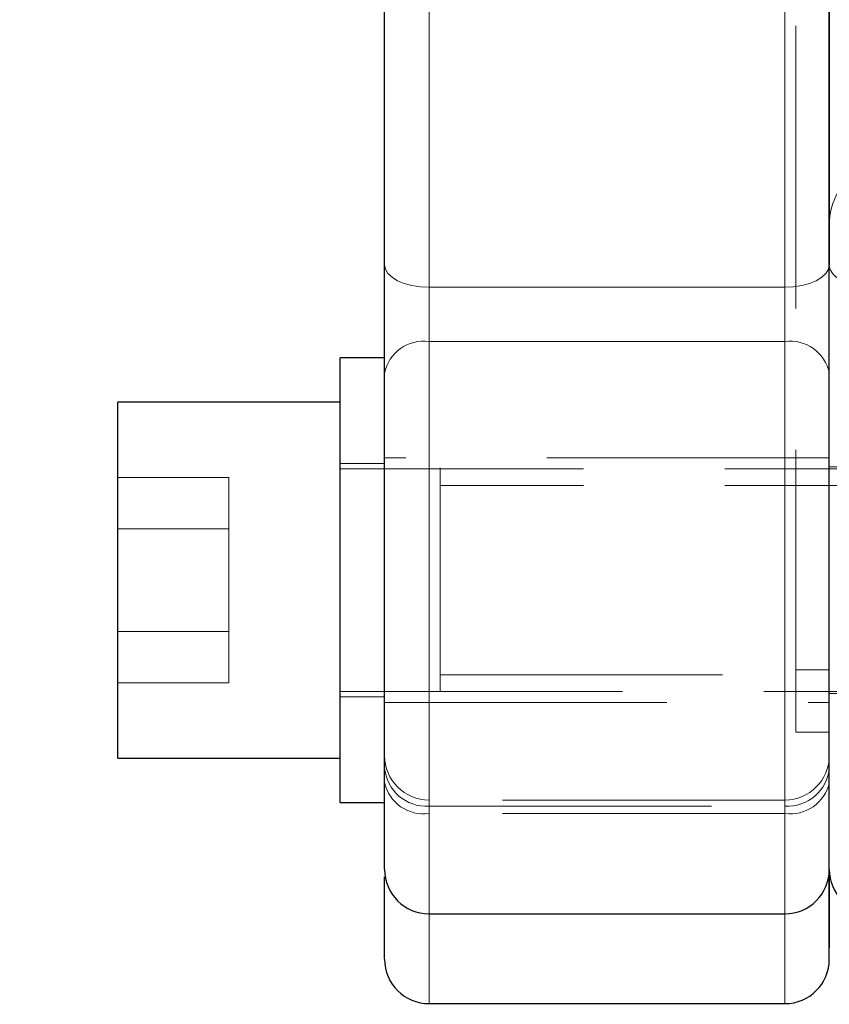
# Model space of a CAD drawing. Units: millimetres. Extents: x 0 to 420, y 0 to 297.
# Drawn here: x 58 to 61, y 219 to 223 of the extents above; entities that cross this region are included whole.
import ezdxf

# ---------------------------------------------------------------- set-up
doc = ezdxf.new("R2010")
doc.units = ezdxf.units.MM
doc.linetypes.add('HIDDEN', pattern=[1.905, 1.27, -0.635])
doc.styles.add('SLDTEXTSTYLE0', font='TXT', dxfattribs={"width": 0.605})
doc.dimstyles.new('SLDDIMSTYLE1', dxfattribs={"dimtxt": 3.5, "dimasz": 3.5, "dimexe": 0, "dimexo": 0.0625, "dimgap": 0.875, "dimtad": 1, "dimlfac": 10, "dimrnd": 1e-09, "dimzin": 12, "dimdsep": 46, "dimtxsty": 'SLDTEXTSTYLE0', "dimsah": 1, "dimcen": 0.09, "dimadec": 0, "dimazin": 3, "dimtfac": 1, "dimtdec": 3, "dimtofl": 0, "dimtmove": 0, "dimatfit": 3, "dimfxl": 0, "dimfrac": 2, "dimtolj": 1, "dimtzin": 12, "dimarcsym": 0})

# ---------------------------------------------------------------- blocks, each defined once
blk = doc.blocks.new('_D_6')
at = {"color": 7, "linetype": 'Continuous', "lineweight": 0}
for p, q in [((67.3304, 251.7473), (43.412, 251.7473)), ((44.412, 251.7473), (44.412, 188.9474)), ((64.5219, 188.9473), (43.412, 188.9474))]:
    blk.add_line(p, q, dxfattribs=at)
at = {"color": 7, "linetype": 'Continuous', "lineweight": 18}
for points in [[(44.412, 251.7473), (43.8736, 248.2473), (44.9505, 248.2473)], [(44.412, 188.9474), (44.9505, 192.4473), (43.8735, 192.4473)]]:
    blk.add_solid(points, dxfattribs=at)
at = {"color": 7, "linetype": 'Continuous', "lineweight": 18, "insert": (39.9003, 216.3369), "char_height": 3.5, "attachment_point": 1, "rotation": 90, "style": 'SLDTEXTSTYLE0'}
blk.add_mtext('628', dxfattribs=at)

msp = doc.modelspace()

# ---------------------------------------------------------------- linework, layer by layer
at = {"color": 7, "linetype": 'HIDDEN', "lineweight": 18}
for p, q in [((61.0040121, 220.167327), (61.0040121, 230.727327)), ((59.3540125, 228.727004), (59.3540125, 222.167647)), ((59.3540125, 222.167647), (59.3540125, 228.727004)), ((59.3540125, 228.727004), (59.3540125, 222.167647)), ((60.9540098, 228.727004), (60.9540098, 222.167647)), ((60.9540098, 222.167647), (60.9540098, 228.727004)), ((60.9540098, 228.727004), (60.9540098, 222.167647)), ((59.3540125, 221.9237239), (59.3540125, 222.167647)), ((59.3540125, 222.167647), (60.9540098, 222.167647)), ((59.3540125, 222.167647), (59.3540125, 221.9237239)), ((59.3540125, 221.9237239), (59.3540125, 222.167647)), ((60.9540098, 222.167647), (60.9540098, 221.9237239)), ((60.9540098, 221.9237239), (60.9540098, 222.167647)), ((60.9540098, 222.167647), (60.9540098, 221.9237239)), ((59.3540125, 221.9237239), (59.3540125, 219.3511547)), ((60.9540098, 221.9237239), (59.3540125, 221.9237239)), ((59.3540125, 221.9237239), (59.3540125, 219.3511547)), ((59.3540125, 221.9237239), (59.3540125, 219.3511547)), ((60.9540098, 221.9237239), (60.9540098, 219.3511547)), ((60.9540098, 221.9237239), (60.9540098, 219.3511547)), ((60.9540098, 221.9237239), (60.9540098, 219.3511547)), ((61.1540132, 221.7807115), (61.1540132, 221.8203039)), ((61.1540132, 221.4011312), (59.1540151, 221.4011312)), ((59.1540151, 221.3761331), (58.9540117, 221.3761331)), ((61.9540148, 221.3511319), (58.9540117, 221.3511319)), ((61.7640131, 221.3611306), (61.1540132, 221.3611306)), ((57.9540127, 221.3130117), (58.4540122, 221.3130117)), ((58.4540122, 221.0820735), (58.4540122, 221.3130117)), ((61.9540148, 221.2761314), (59.4040149, 221.2761314)), ((57.9540127, 221.0820735), (58.4540122, 221.0820735)), ((58.4540122, 220.6201912), (58.4540122, 221.0820735)), ((57.9540127, 220.6201912), (58.4540122, 220.6201912)), ((58.4540122, 220.389253), (58.4540122, 220.6201912)), ((59.4040149, 220.4261334), (61.9540148, 220.4261334)), ((61.0040121, 220.4473258), (61.1540132, 220.4473258)), ((57.9540127, 220.389253), (58.4540122, 220.389253)), ((58.9540117, 220.3511328), (61.9540148, 220.3511328)), ((61.1540132, 220.3411312), (61.7640131, 220.3411312)), ((58.9540117, 220.3261317), (59.1540151, 220.3261317)), ((59.1540151, 220.3011305), (61.1540132, 220.3011305)), ((61.0040121, 220.167327), (61.1540132, 220.167327)), ((60.9540098, 219.8627264), (59.3540125, 219.8627264)), ((59.3540125, 219.8025377), (59.3540125, 219.8626251)), ((59.3540125, 219.8025377), (59.3540125, 219.8626251)), ((59.3540125, 219.8025377), (59.3540125, 219.8626251)), ((59.3540125, 219.8025377), (59.3540125, 219.8626251)), ((60.9540098, 219.8025377), (60.9540098, 219.8626251)), ((60.9540098, 219.8025377), (60.9540098, 219.8626251)), ((60.9540098, 219.8025377), (60.9540098, 219.8626251)), ((60.9540098, 219.8025377), (60.9540098, 219.8626251)), ((59.3540125, 219.8354007), (60.9540098, 219.8354007)), ((59.3540125, 219.8354007), (59.3540125, 218.9473272)), ((59.3540125, 219.3511308), (59.3540125, 219.8354007)), ((59.3540125, 219.8354007), (59.3540125, 218.9473272)), ((59.3540125, 219.8025377), (59.3540125, 219.3511308)), ((60.9540098, 219.8025377), (59.3540125, 219.8025377)), ((60.9540098, 219.8354007), (60.9540098, 218.9473272)), ((60.9540098, 219.3511308), (60.9540098, 219.8354007)), ((60.9540098, 219.8354007), (60.9540098, 218.9473272)), ((60.9540098, 219.8025377), (60.9540098, 219.3511308)), ((61.1540132, 219.6342052), (61.1540132, 219.5511312))]:
    msp.add_line(p, q, dxfattribs=at)
at = {"color": 8, "linetype": 'Continuous', "lineweight": 18}
for p, q in [((59.3540125, 222.167647), (59.3540125, 228.727004)), ((60.9540098, 222.167647), (60.9540098, 228.727004)), ((60.9540098, 222.167647), (59.3540125, 222.167647)), ((59.3540125, 222.167647), (59.3540125, 221.9237239)), ((60.9540098, 221.9237239), (60.9540098, 222.167647)), ((59.3540125, 219.3511308), (59.3540125, 221.9237239)), ((59.3540125, 221.9237239), (60.9540098, 221.9237239)), ((60.9540098, 219.3511308), (60.9540098, 221.9237239)), ((59.3540125, 218.9473272), (59.3540125, 219.3511308)), ((60.9540098, 218.9473272), (60.9540098, 219.3511308))]:
    msp.add_line(p, q, dxfattribs=at)
at = {"color": 7, "linetype": 'Continuous', "lineweight": 25}
for p, q in [((59.1540151, 221.8511314), (58.9540117, 221.8511314)), ((58.9540117, 220.8511324), (58.9540117, 221.8511314)), ((59.1540151, 221.8310506), (59.1540151, 221.8511314)), ((58.9540117, 221.651131), (57.9540127, 221.651131)), ((57.9540127, 220.0511307), (57.9540127, 221.651131)), ((58.9540117, 219.8511333), (58.9540117, 220.8511324)), ((57.9540127, 220.0511307), (58.9540117, 220.0511307)), ((58.9540117, 219.8511333), (59.1540151, 219.8511333)), ((59.3540125, 219.3511308), (60.9540098, 219.3511308)), ((59.3540125, 218.9473272), (60.9540098, 218.9473272))]:
    msp.add_line(p, q, dxfattribs=at)
at = {"color": 8, "linetype": 'Continuous', "lineweight": 18, "flags": 128}
for points in [[(59.3540125, 222.167647), (59.3149953, 222.1695871), (59.2774742, 222.17533), (59.2428975, 222.1846552), (59.2125886, 222.1972049), (59.1877156, 222.2124965), (59.1692381, 222.2299428), (59.1578536, 222.2488732), (59.1540151, 222.2685606)], [(61.1540132, 222.2685606), (61.1501687, 222.2488732), (61.1387902, 222.2299428), (61.1203068, 222.2124965), (61.0954337, 222.1972049), (61.0651248, 222.1846552), (61.0305481, 222.17533), (60.993033, 222.1695871), (60.9540098, 222.167647)]]:
    msp.add_lwpolyline(points, dxfattribs=at)
at = {"color": 7, "linetype": 'HIDDEN', "lineweight": 18, "flags": 128}
for points in [[(59.1540151, 222.2685606), (59.1578536, 222.2488732), (59.1692381, 222.2299428), (59.1877156, 222.2124965), (59.2125886, 222.1972049), (59.2428975, 222.1846552), (59.2774742, 222.17533), (59.3149953, 222.1695871), (59.3540125, 222.167647)], [(59.3540125, 222.167647), (59.3149953, 222.1695871), (59.2774742, 222.17533), (59.2428975, 222.1846552), (59.2125886, 222.1972049), (59.1877156, 222.2124965), (59.1692381, 222.2299428), (59.1578536, 222.2488732), (59.1540151, 222.2685606)], [(59.1540151, 222.2685606), (59.1578536, 222.2488732), (59.1692381, 222.2299428), (59.1877156, 222.2124965), (59.2125886, 222.1972049), (59.2428975, 222.1846552), (59.2774742, 222.17533), (59.3149953, 222.1695871), (59.3540125, 222.167647)], [(61.1540132, 222.2685606), (61.1501687, 222.2488732), (61.1387902, 222.2299428), (61.1203068, 222.2124965), (61.0954337, 222.1972049), (61.0651248, 222.1846552), (61.0305481, 222.17533), (60.993033, 222.1695871), (60.9540098, 222.167647)], [(61.1540132, 222.2685606), (61.1501687, 222.2488732), (61.1387902, 222.2299428), (61.1203068, 222.2124965), (61.0954337, 222.1972049), (61.0651248, 222.1846552), (61.0305481, 222.17533), (60.993033, 222.1695871), (60.9540098, 222.167647)], [(61.1540132, 222.2685606), (61.1501687, 222.2488732), (61.1387902, 222.2299428), (61.1203068, 222.2124965), (61.0954337, 222.1972049), (61.0651248, 222.1846552), (61.0305481, 222.17533), (60.993033, 222.1695871), (60.9540098, 222.167647)]]:
    msp.add_lwpolyline(points, dxfattribs=at)
at = {"color": 7, "linetype": 'HIDDEN', "lineweight": 18}
for centre, radius, start, end in [((61.4540124, 222.4467707), 0.3, 120, 180), ((59.3295769, 221.7465455), 0.1788555, 82.1475783, 168.9873585), ((60.9784452, 221.746538), 0.1788629, 11.0146453, 97.8520336), ((59.3540124, 220.0627256), 0.2, 180, 270), ((60.9540124, 220.0627256), 0.2, 270, 0), ((59.3412782, 220.0228105), 0.187842, 184.4991666, 273.8872059), ((60.966744, 220.022817), 0.1878485, 266.1129444, 355.4989938), ((59.3284444, 219.9789148), 0.1782207, 191.8394427, 278.2482891), ((60.9795777, 219.9789225), 0.1782283, 261.7521274, 348.1585371)]:
    msp.add_arc(centre, radius, start, end, dxfattribs=at)
at = {"color": 8, "linetype": 'Continuous', "lineweight": 18}
for centre, radius, start, end in [((59.3295769, 221.7465455), 0.1788555, 82.1475783, 168.9873585), ((60.9784452, 221.746538), 0.1788629, 11.0146453, 97.8520336)]:
    msp.add_arc(centre, radius, start, end, dxfattribs=at)
at = {"color": 7, "linetype": 'Continuous', "lineweight": 25}
for centre, start, end in [((59.3540124, 219.551132), 180, 270), ((60.9540124, 219.551132), 270, 0), ((61.3540124, 219.551132), 180, 270.0000791), ((59.3540124, 219.147326), 180, 270), ((60.9540124, 219.147326), 270, 0)]:
    msp.add_arc(centre, 0.2, start, end, dxfattribs=at)
for points, knots in [([(59.1540124, 222.2685611), (59.1540124, 222.2904209), (59.1540124, 222.3341265), (59.1540124, 222.4002393), (59.1540124, 222.4667266), (59.1540124, 222.5336302), (59.1540124, 222.6009388), (59.1540124, 222.6686555), (59.1540124, 222.7367795), (59.1540124, 222.8053109), (59.1540124, 222.8742496), (59.1540124, 222.9435962), (59.1540124, 223.1177769), (59.1540124, 223.4010822), (59.1540124, 223.7994908), (59.1540124, 224.2051061), (59.1540124, 224.6161453), (59.1540124, 225.0308227), (59.1540124, 225.4473077), (59.1540124, 225.863811), (59.1540124, 226.2784708), (59.1540124, 226.6895285), (59.1540124, 227.0951265), (59.1540124, 227.4935554), (59.1540124, 227.7965339), (59.1540124, 228.0089778), (59.1540124, 228.1351926), (59.1540124, 228.2600491), (59.1540124, 228.3835117), (59.1540124, 228.5057197), (59.1540124, 228.5859539), (59.1540124, 228.626091)], [0, 0, 0, 0, 0.011376864, 0.022746459, 0.034110423, 0.0454704, 0.056828034, 0.068184969, 0.079542851, 0.090903325, 0.102268035, 0.113638623, 0.125016728, 0.187510328, 0.250011445, 0.312504856, 0.37500616, 0.437499384, 0.500000877, 0.562494101, 0.624995593, 0.687488818, 0.74999031, 0.812483534, 0.874985026, 0.895836596, 0.916668362, 0.937490447, 0.958312993, 0.979146136, 1, 1, 1, 1]), ([(61.1540124, 228.626091), (61.1540124, 227.6615945), (61.1540124, 226.5644518), (61.1540124, 224.3302003), (61.1540124, 223.2330576), (61.1540124, 222.2685611)], [0, 0, 0, 0, 0.5, 0.5, 1, 1, 1, 1]), ([(61.1540124, 222.2677186), (61.1540124, 222.7472756), (61.1540124, 223.2640242), (61.1540124, 224.336169), (61.1540124, 224.89148), (61.1540124, 226.0021668), (61.1540124, 226.5574531), (61.1540124, 227.6294951), (61.1540124, 228.1461626), (61.1540124, 228.6256022)], [0, 0, 0, 0, 0.25, 0.25, 0.5, 0.5, 0.75, 0.75, 1, 1, 1, 1]), ([(59.1540124, 221.7807106), (59.1540124, 221.7846193), (59.1540124, 221.7924316), (59.1540124, 221.8047513), (59.1540124, 221.8174923), (59.1540124, 221.8350559), (59.1540124, 221.8580373), (59.1540124, 221.8966811), (59.1540124, 221.9481359), (59.1540124, 222.0130843), (59.1540124, 222.0795028), (59.1540124, 222.1345808), (59.1540124, 222.1775305), (59.1540124, 222.2089709), (59.1540124, 222.2395496), (59.1540124, 222.2588881), (59.1540124, 222.2685611)], [0, 0, 0, 0, 0.031274119, 0.062508195, 0.093755983, 0.125071162, 0.187542913, 0.250121433, 0.375067366, 0.500014719, 0.624961941, 0.749907402, 0.812381661, 0.874956745, 0.937454019, 1, 1, 1, 1]), ([(61.1540124, 221.7801324), (61.1540124, 221.7840418), (61.1540124, 221.7918553), (61.1540124, 221.8041742), (61.1540124, 221.8169121), (61.1540124, 221.8344694), (61.1540124, 221.8574423), (61.1540124, 221.8960685), (61.1540124, 221.9474951), (61.1540124, 222.0124008), (61.1540124, 222.0787728), (61.1540124, 222.1338142), (61.1540124, 222.1767365), (61.1540124, 222.2081594), (61.1540124, 222.2387207), (61.1540124, 222.2580503), (61.1540124, 222.2677183)], [0, 0, 0, 0, 0.031279982, 0.06251653, 0.093763251, 0.125073704, 0.187541524, 0.250125992, 0.375069473, 0.500012726, 0.624955607, 0.749899001, 0.812379773, 0.874951923, 0.937455877, 1, 1, 1, 1]), ([(61.1540132, 221.8203039), (61.1540132, 221.8418535), (61.1540132, 221.8976997), (61.1540132, 222.0127636), (61.1540132, 222.1474946), (61.1540132, 222.2282062), (61.1540132, 222.2685606)], [0, 0, 0, 0, 0.173178407, 0.448793489, 0.724406664, 1, 1, 1, 1]), ([(59.1540151, 219.5518346), (59.1540151, 219.5561785), (59.1540151, 219.5649939), (59.1540151, 219.641476), (59.1540151, 219.7619511), (59.1540151, 219.9259291), (59.1540151, 220.125695), (59.1540151, 220.3538131), (59.1540151, 220.6013099), (59.1540151, 220.8585019), (59.1540151, 221.1155909), (59.1540151, 221.3616753), (59.1540151, 221.5904581), (59.1540151, 221.7172939), (59.1540151, 221.7807115)], [0, 0, 0, 0, 0.0811505923, 0.1646824578, 0.2482135116, 0.3317460855, 0.4152772945, 0.4988092045, 0.5823413484, 0.6658726316, 0.749404134, 0.8329358845, 0.9164682361, 1, 1, 1, 1]), ([(61.1540132, 219.5511521), (61.1540132, 219.5555765), (61.1540132, 219.5644252), (61.1540132, 219.6414318), (61.1540132, 219.7619629), (61.1540132, 219.9259259), (61.1540132, 220.1256959), (61.1540132, 220.3538128), (61.1540132, 220.60131), (61.1540132, 220.8585019), (61.1540132, 221.1155909), (61.1540132, 221.3616753), (61.1540132, 221.5904581), (61.1540132, 221.7172939), (61.1540132, 221.7807115)], [0, 0, 0, 0, 0.083333859, 0.166667246, 0.249999822, 0.333333915, 0.416666647, 0.500000078, 0.583333742, 0.666666548, 0.749999572, 0.833332844, 0.916666715, 1, 1, 1, 1]), ([(61.1540132, 219.5517213), (61.1540132, 219.5561491), (61.1540132, 219.5651127), (61.1540132, 219.6418135), (61.1540132, 219.7623509), (61.1540132, 219.9263117), (61.1540132, 220.1260048), (61.1540132, 220.3539934), (61.1540132, 220.6013334), (61.1540132, 220.8583525), (61.1540132, 221.1152763), (61.1540132, 221.3612206), (61.1540132, 221.5899043), (61.1540132, 221.7167235), (61.1540132, 221.7801333)], [0, 0, 0, 0, 0.081508204, 0.165007116, 0.248506652, 0.332005977, 0.415505243, 0.49900439, 0.582503869, 0.666002346, 0.749501862, 0.833001224, 0.916500308, 1, 1, 1, 1]), ([(61.1540132, 219.5511312), (61.1540132, 219.4836172), (61.1540132, 219.3186716), (61.1540132, 219.2436988), (61.1540132, 219.1994132)], [0, 0, 0, 0, 0.409311183, 1, 1, 1, 1]), ([(59.1540151, 219.1473247), (59.1540151, 219.1588649), (59.1540151, 219.1819455), (59.1540151, 219.3156202), (59.1540151, 219.4638104), (59.1540151, 219.5168317)], [0, 0, 0, 0, 0.3910628978, 0.7821271579, 1, 1, 1, 1]), ([(61.1540132, 219.1473247), (61.1540132, 219.1588657), (61.1540132, 219.1819477), (61.1540132, 219.3155916), (61.1540132, 219.4637402), (61.1540132, 219.5167215)], [0, 0, 0, 0, 0.391125935, 0.782253233, 1, 1, 1, 1])]:
    msp.add_open_spline(points, degree=3, knots=knots, dxfattribs=at)
at = {"color": 8, "linetype": 'Continuous', "lineweight": 18}
msp.add_open_spline([(61.3519585, 222.1668642), (61.3284311, 222.1669861), (61.3031321, 222.1692762), (61.2543054, 222.1792822), (61.230928, 222.1870281), (61.192413, 222.2067065), (61.1773997, 222.2185731), (61.1582323, 222.2432234), (61.1540124, 222.2559334), (61.1540124, 222.2677186)], degree=3, knots=[0, 0, 0, 0, 0.25, 0.25, 0.5, 0.5, 0.75, 0.75, 1, 1, 1, 1], dxfattribs=at)
at = {"color": 7, "linetype": 'HIDDEN', "lineweight": 18}
for points, knots in [([(61.3519585, 222.1668642), (61.3284311, 222.166986), (61.3031321, 222.1692761), (61.2543054, 222.1792822), (61.230928, 222.187028), (61.192413, 222.2067065), (61.1773997, 222.2185731), (61.1582323, 222.2432233), (61.1540124, 222.2559334), (61.1540124, 222.2677186)], [0, 0, 0, 0, 0.25, 0.25, 0.5, 0.5, 0.75, 0.75, 1, 1, 1, 1]), ([(61.1540124, 222.2677186), (61.1540124, 222.2559334), (61.1582323, 222.2432233), (61.1773997, 222.2185731), (61.192413, 222.2067065), (61.230928, 222.1870281), (61.2543054, 222.1792822), (61.3031321, 222.1692762), (61.3284311, 222.1669861), (61.3519585, 222.1668642)], [0, 0, 0, 0, 0.25, 0.25, 0.5, 0.5, 0.75, 0.75, 1, 1, 1, 1]), ([(61.1540124, 222.2677185), (61.1540124, 222.2559334), (61.1582323, 222.2432233), (61.1773997, 222.2185731), (61.192413, 222.2067064), (61.230928, 222.187028), (61.2543054, 222.1792821), (61.3031321, 222.1692761), (61.3284311, 222.166986), (61.3519585, 222.1668641)], [0, 0, 0, 0, 0.25, 0.25, 0.5, 0.5, 0.75, 0.75, 1, 1, 1, 1]), ([(59.4040149, 221.351111), (59.4040149, 221.351115), (59.4040149, 221.3652292), (59.4040149, 221.3185579), (59.4040149, 221.2156393), (59.4040149, 221.0469994), (59.4040149, 220.9164221), (59.4040149, 220.8511324)], [0, 0, 0, 0, 0.000070416, 0.25005394, 0.500042514, 0.750017279, 1, 1, 1, 1]), ([(59.4040149, 220.8511324), (59.4040149, 220.7856198), (59.4040149, 220.6545968), (59.4040149, 220.4892995), (59.4040149, 220.3736884), (59.4040149, 220.3586626), (59.4040149, 220.3511507)], [0, 0, 0, 0, 0.2500168043, 0.5000256518, 0.7500483105, 1, 1, 1, 1])]:
    msp.add_open_spline(points, degree=3, knots=knots, dxfattribs=at)
msp.add_open_spline([(61.1540124, 219.1443404), (61.1540124, 219.1443419), (61.1540124, 219.1627531), (61.1540124, 219.1994132)], degree=3, dxfattribs=at)

# ---------------------------------------------------------------- dimensions: what is measured, and where the dimension line sits
at = {"color": 7, "linetype": 'Continuous', "lineweight": 18}
dim = msp.add_linear_dim(base=(44.4119976, 188.9473501), p1=(67.4304277, 251.747326), p2=(64.6219054, 188.9473361), angle=89.9999603, dimstyle='SLDDIMSTYLE1', dxfattribs=at)
dim.commit()
dim.dimension.update_dxf_attribs({"geometry": '_D_6', "text_midpoint": (44.4120193, 220.347346), "dimtype": 160})

doc.saveas('drawing.dxf')
